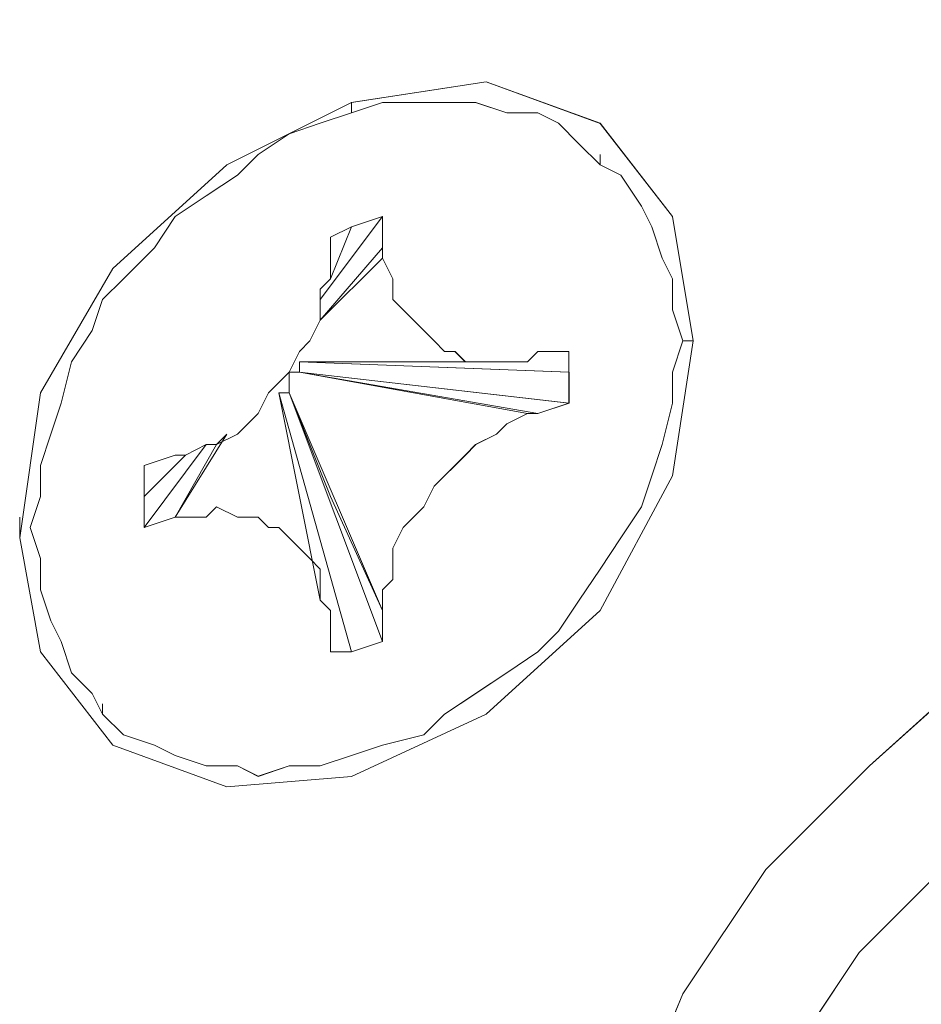
# Model space of a CAD drawing. Units: inches. Extents: x 30.4 to 47.2, y -10.9 to -0.1.
# Drawn here: x 44.2 to 44.3, y -4.8 to -4.7 of the extents above; entities that cross this region are included whole.
import ezdxf

# ---------------------------------------------------------------- set-up
doc = ezdxf.new("R2010")
doc.units = ezdxf.units.IN
doc.header["$MEASUREMENT"] = 0
doc.layers.add('Drawing', color=7, linetype='Continuous', lineweight=0)

# ---------------------------------------------------------------- blocks, each defined once
blk = doc.blocks.new('Block_6')
at = {"layer": 'Drawing', "color": 18, "lineweight": 5, "true_color": 0x000000}
for p, q in [((44.23008, -4.67826), (44.21461, -4.68064)), ((44.23008, -4.67827), (44.21462, -4.68065)), ((44.24317, -4.68302), (44.23008, -4.67826)), ((44.24317, -4.68303), (44.23008, -4.67827)), ((44.21462, -4.68064), (44.20034, -4.68778)), ((44.21462, -4.68065), (44.20034, -4.68779)), ((44.21462, -4.68183), (44.21462, -4.68064)), ((44.21819, -4.68064), (44.21462, -4.68183)), ((44.21462, -4.68064), (44.21462, -4.68183)), ((44.21462, -4.68064), (44.21462, -4.68183)), ((44.22295, -4.68064), (44.21819, -4.68064)), ((44.22295, -4.68064), (44.22533, -4.68064)), ((44.22533, -4.68064), (44.2289, -4.68064)), ((44.23247, -4.68183), (44.2289, -4.68064)), ((44.21105, -4.68302), (44.21462, -4.68183)), ((44.23604, -4.68183), (44.23247, -4.68183)), ((44.23604, -4.68183), (44.23842, -4.68302)), ((44.20748, -4.68421), (44.21105, -4.68302)), ((44.23842, -4.68302), (44.24079, -4.6854)), ((44.2515, -4.69373), (44.24317, -4.68302)), ((44.24317, -4.68303), (44.2515, -4.69373)), ((44.20748, -4.68421), (44.20391, -4.68659)), ((44.24317, -4.68778), (44.24079, -4.6854)), ((44.20391, -4.68659), (44.20153, -4.68897)), ((44.24317, -4.68779), (44.24317, -4.68659)), ((44.24317, -4.68779), (44.24317, -4.6866)), ((44.20034, -4.68778), (44.18725, -4.69968)), ((44.20034, -4.68779), (44.18725, -4.69968)), ((44.24555, -4.68897), (44.24317, -4.68778)), ((44.19796, -4.69135), (44.20153, -4.68897)), ((44.24555, -4.68897), (44.24793, -4.69254)), ((44.19439, -4.69373), (44.19796, -4.69135)), ((44.24793, -4.69254), (44.24912, -4.69492)), ((44.19439, -4.69373), (44.19201, -4.6973)), ((44.21819, -4.69373), (44.21105, -4.70325)), ((44.21105, -4.70325), (44.21819, -4.69373)), ((44.21462, -4.69492), (44.21819, -4.69373)), ((44.21819, -4.69373), (44.21819, -4.6973)), ((44.2515, -4.69373), (44.25388, -4.70801)), ((44.25388, -4.70801), (44.2515, -4.69373)), ((44.21462, -4.69492), (44.21224, -4.70087)), ((44.21224, -4.69611), (44.21462, -4.69492)), ((44.21224, -4.70087), (44.21462, -4.69492)), ((44.25031, -4.69849), (44.24912, -4.69492)), ((44.21224, -4.69849), (44.21224, -4.69611)), ((44.19201, -4.6973), (44.18844, -4.70087)), ((44.21819, -4.6973), (44.21819, -4.69849)), ((44.21819, -4.69849), (44.21938, -4.70087)), ((44.2515, -4.70087), (44.25031, -4.69849)), ((44.18725, -4.69968), (44.17892, -4.71396)), ((44.17892, -4.71396), (44.18725, -4.69968)), ((44.21224, -4.70087), (44.21224, -4.69968)), ((44.21224, -4.69968), (44.21224, -4.69968)), ((44.21224, -4.69968), (44.21224, -4.69968)), ((44.21224, -4.69968), (44.21224, -4.69968)), ((44.18606, -4.70325), (44.18844, -4.70087)), ((44.21105, -4.70206), (44.21224, -4.70087)), ((44.21938, -4.70087), (44.21938, -4.70206)), ((44.2515, -4.70087), (44.2515, -4.70444)), ((44.21105, -4.70444), (44.21105, -4.70206)), ((44.21938, -4.70206), (44.21938, -4.70325)), ((44.18487, -4.70682), (44.18606, -4.70325)), ((44.21938, -4.70325), (44.22057, -4.70444)), ((44.21105, -4.70563), (44.21105, -4.70444)), ((44.22057, -4.70444), (44.22176, -4.70563)), ((44.2515, -4.70444), (44.25269, -4.70801)), ((44.20986, -4.70801), (44.21105, -4.70563)), ((44.22176, -4.70563), (44.22295, -4.70682)), ((44.18487, -4.70682), (44.18249, -4.71039)), ((44.22295, -4.70682), (44.22414, -4.70801)), ((44.20867, -4.7092), (44.20986, -4.70801)), ((44.22414, -4.70801), (44.22533, -4.7092)), ((44.2515, -4.71158), (44.25269, -4.70801)), ((44.25388, -4.70801), (44.2515, -4.72348)), ((44.2515, -4.72348), (44.25388, -4.70801)), ((44.25388, -4.70801), (44.25269, -4.70801)), ((44.25269, -4.70801), (44.25388, -4.70801)), ((44.20748, -4.71158), (44.20867, -4.7092)), ((44.22533, -4.7092), (44.22652, -4.7092)), ((44.22652, -4.7092), (44.22771, -4.71039)), ((44.23485, -4.71039), (44.23604, -4.7092)), ((44.23603, -4.7092), (44.2396, -4.7092)), ((44.23603, -4.7092), (44.2396, -4.7092)), ((44.23604, -4.7092), (44.23604, -4.7092)), ((44.23841, -4.7092), (44.2396, -4.7092)), ((44.2396, -4.7092), (44.2396, -4.71158)), ((44.18249, -4.71039), (44.1813, -4.71515)), ((44.20867, -4.71039), (44.2277, -4.71039)), ((44.20867, -4.71039), (44.20867, -4.71039)), ((44.20867, -4.71039), (44.20867, -4.71039)), ((44.2396, -4.71158), (44.20867, -4.71039)), ((44.20867, -4.71039), (44.22176, -4.71039)), ((44.20867, -4.71039), (44.20867, -4.71039)), ((44.20867, -4.71158), (44.20867, -4.71039)), ((44.20867, -4.71039), (44.23127, -4.71039)), ((44.20867, -4.71039), (44.20867, -4.71039)), ((44.22176, -4.71039), (44.22771, -4.71039)), ((44.22771, -4.71039), (44.2289, -4.71039)), ((44.2289, -4.71039), (44.23128, -4.71039)), ((44.23128, -4.71039), (44.23247, -4.71039)), ((44.23247, -4.71039), (44.23485, -4.71039)), ((44.23485, -4.71039), (44.23485, -4.71039)), ((44.20629, -4.71277), (44.20748, -4.71158)), ((44.20748, -4.71158), (44.20867, -4.71158)), ((44.20748, -4.71277), (44.20748, -4.71158)), ((44.20867, -4.71158), (44.20867, -4.71158)), ((44.2515, -4.71515), (44.2515, -4.71158)), ((44.2051, -4.71396), (44.20629, -4.71277)), ((44.20748, -4.71277), (44.20748, -4.71396)), ((44.20748, -4.71277), (44.20748, -4.71277)), ((44.17892, -4.71396), (44.17654, -4.73062)), ((44.17654, -4.73062), (44.17892, -4.71396)), ((44.2051, -4.71396), (44.20391, -4.71634)), ((44.21105, -4.73776), (44.20629, -4.71396)), ((44.20629, -4.71396), (44.20629, -4.71396)), ((44.20748, -4.71396), (44.20629, -4.71396)), ((44.20629, -4.71396), (44.20629, -4.71396)), ((44.20629, -4.71396), (44.21462, -4.74371)), ((44.20629, -4.71396), (44.20629, -4.71396)), ((44.20629, -4.71396), (44.20629, -4.71396)), ((44.21105, -4.73776), (44.20629, -4.71396)), ((44.20748, -4.71396), (44.20748, -4.71396)), ((44.18011, -4.71872), (44.1813, -4.71515)), ((44.25031, -4.71991), (44.2515, -4.71515)), ((44.20391, -4.71634), (44.20272, -4.71753)), ((44.20272, -4.71753), (44.20153, -4.71872)), ((44.17892, -4.72229), (44.18011, -4.71872)), ((44.20034, -4.71872), (44.19439, -4.72824)), ((44.20153, -4.71872), (44.19915, -4.71991)), ((44.20034, -4.71872), (44.19915, -4.71991)), ((44.19796, -4.71991), (44.19082, -4.72943)), ((44.19082, -4.72943), (44.19796, -4.71991)), ((44.19082, -4.72943), (44.19796, -4.71991)), ((44.19915, -4.71991), (44.19439, -4.72824)), ((44.19796, -4.71991), (44.19558, -4.7211)), ((44.19796, -4.71991), (44.19558, -4.7211)), ((44.19915, -4.71991), (44.19796, -4.71991)), ((44.25031, -4.71991), (44.24912, -4.72348)), ((44.19082, -4.72586), (44.19558, -4.7211)), ((44.19082, -4.72586), (44.19558, -4.7211)), ((44.19439, -4.7211), (44.19082, -4.72229)), ((44.19439, -4.7211), (44.19082, -4.72229)), ((44.19082, -4.72586), (44.19558, -4.7211)), ((44.19558, -4.7211), (44.19439, -4.7211)), ((44.19558, -4.7211), (44.19439, -4.7211)), ((44.17892, -4.72229), (44.17892, -4.72586)), ((44.19082, -4.72229), (44.19082, -4.72586)), ((44.2515, -4.72348), (44.24317, -4.73895)), ((44.24317, -4.73895), (44.2515, -4.72348)), ((44.24912, -4.72348), (44.24793, -4.72705)), ((44.17892, -4.72586), (44.17773, -4.72943)), ((44.19082, -4.72943), (44.19082, -4.72586)), ((44.19915, -4.72705), (44.19796, -4.72824)), ((44.20153, -4.72824), (44.19915, -4.72705)), ((44.24555, -4.73062), (44.24793, -4.72705)), ((44.17654, -4.72824), (44.17654, -4.73062)), ((44.17654, -4.72824), (44.17654, -4.73062)), ((44.17654, -4.72824), (44.17654, -4.73062)), ((44.19439, -4.72824), (44.19082, -4.72943)), ((44.19439, -4.72824), (44.19439, -4.72824)), ((44.19558, -4.72824), (44.19439, -4.72824)), ((44.19796, -4.72824), (44.19558, -4.72824)), ((44.19558, -4.72824), (44.19558, -4.72824)), ((44.20272, -4.72824), (44.20153, -4.72824)), ((44.20391, -4.72824), (44.20272, -4.72824)), ((44.2051, -4.72943), (44.20391, -4.72824)), ((44.17773, -4.72943), (44.17892, -4.733)), ((44.20629, -4.72943), (44.2051, -4.72943)), ((44.20748, -4.73062), (44.20629, -4.72943)), ((44.17654, -4.73062), (44.17892, -4.74371)), ((44.17892, -4.74371), (44.17654, -4.73062)), ((44.20867, -4.73181), (44.20748, -4.73062)), ((44.24317, -4.73419), (44.24555, -4.73062)), ((44.20986, -4.733), (44.20867, -4.73181)), ((44.17892, -4.73657), (44.17892, -4.733)), ((44.21105, -4.73419), (44.20986, -4.733)), ((44.21105, -4.73538), (44.21105, -4.73419)), ((44.24317, -4.73419), (44.24079, -4.73776)), ((44.21105, -4.73776), (44.21105, -4.73538)), ((44.18011, -4.74014), (44.17892, -4.73657)), ((44.21224, -4.73895), (44.21105, -4.73776)), ((44.24079, -4.73776), (44.23841, -4.74133)), ((44.21224, -4.74133), (44.21224, -4.73895)), ((44.24317, -4.73895), (44.23008, -4.75085)), ((44.24317, -4.73895), (44.23008, -4.75085)), ((44.18011, -4.74014), (44.1813, -4.74252)), ((44.21224, -4.74371), (44.21224, -4.74133)), ((44.21224, -4.74371), (44.21224, -4.74133)), ((44.23604, -4.74371), (44.23841, -4.74133)), ((44.1813, -4.74252), (44.18249, -4.74609)), ((44.17892, -4.74371), (44.18725, -4.75442)), ((44.18725, -4.75442), (44.17892, -4.74371)), ((44.21462, -4.74371), (44.21224, -4.74371)), ((44.23247, -4.74609), (44.23604, -4.74371)), ((44.18487, -4.74847), (44.18249, -4.74609)), ((44.23247, -4.74609), (44.2289, -4.74847)), ((44.28601, -4.74609), (44.27411, -4.7568)), ((44.18606, -4.75085), (44.18487, -4.74847)), ((44.2289, -4.74847), (44.22533, -4.75085)), ((44.18606, -4.74966), (44.18606, -4.75085)), ((44.18606, -4.74966), (44.18606, -4.75085)), ((44.18606, -4.75085), (44.18844, -4.75323)), ((44.21462, -4.75799), (44.23009, -4.75085)), ((44.23008, -4.75085), (44.21462, -4.75799)), ((44.22295, -4.75323), (44.22533, -4.75085)), ((44.18844, -4.75323), (44.19201, -4.75442)), ((44.21819, -4.75442), (44.22295, -4.75323)), ((44.18725, -4.75442), (44.20034, -4.75918)), ((44.20034, -4.75918), (44.18725, -4.75442)), ((44.19439, -4.75561), (44.19201, -4.75441)), ((44.21462, -4.75561), (44.21819, -4.75442)), ((44.19796, -4.7568), (44.19439, -4.7556)), ((44.21105, -4.7568), (44.21462, -4.7556)), ((44.21105, -4.7568), (44.21462, -4.75561)), ((44.19796, -4.7568), (44.20153, -4.7568)), ((44.20153, -4.7568), (44.20391, -4.75798)), ((44.20748, -4.7568), (44.20391, -4.75798)), ((44.21105, -4.7568), (44.20748, -4.7568)), ((44.26221, -4.7687), (44.27411, -4.7568)), ((44.20034, -4.75918), (44.21462, -4.75799)), ((44.21462, -4.75799), (44.20034, -4.75918)), ((44.27292, -4.77821), (44.28482, -4.76631)), ((44.25269, -4.78297), (44.26221, -4.7687)), ((44.2634, -4.79249), (44.27292, -4.77821)), ((44.24674, -4.79725), (44.25269, -4.78297))]:
    blk.add_line(p, q, dxfattribs=at)
for points in [[(44.55611, -4.6628), (44.31457, -4.733), (44.30029, -4.73776), (44.28601, -4.74609), (44.27411, -4.7568)], [(44.24317, -4.68303), (44.23009, -4.67827), (44.21462, -4.68065), (44.20034, -4.68779), (44.18725, -4.69968)], [(44.24317, -4.73895), (44.2515, -4.72348), (44.25388, -4.70801), (44.2515, -4.69373), (44.24317, -4.68302), (44.23008, -4.67826), (44.21462, -4.68064)], [(44.21462, -4.68064), (44.20034, -4.68778), (44.18725, -4.69968)], [(44.20153, -4.68897), (44.20391, -4.68659), (44.20748, -4.68421), (44.21105, -4.68302), (44.21462, -4.68183), (44.21819, -4.68064), (44.22295, -4.68064), (44.22532, -4.68064), (44.22889, -4.68064), (44.23246, -4.68183), (44.23603, -4.68183), (44.23841, -4.68302), (44.24079, -4.6854), (44.24317, -4.68778), (44.24555, -4.68897), (44.24793, -4.69254)], [(44.20153, -4.68897), (44.20391, -4.68659), (44.20748, -4.68421), (44.21105, -4.68302), (44.21462, -4.68183), (44.21819, -4.68064), (44.22295, -4.68064), (44.22532, -4.68064), (44.22889, -4.68064), (44.23246, -4.68183), (44.23603, -4.68183), (44.23841, -4.68302), (44.24079, -4.6854), (44.24317, -4.68778), (44.24555, -4.68897), (44.24793, -4.69254)], [(44.22295, -4.68064), (44.21819, -4.68064), (44.21462, -4.68183), (44.21462, -4.68064)], [(44.22295, -4.68064), (44.22533, -4.68064), (44.2289, -4.68064)], [(44.23604, -4.68183), (44.23246, -4.68183), (44.2289, -4.68064)], [(44.20748, -4.68421), (44.21105, -4.68302), (44.21462, -4.68183)], [(44.23604, -4.68183), (44.23841, -4.68302), (44.24079, -4.6854)], [(44.24317, -4.68303), (44.2515, -4.69373), (44.25388, -4.70801), (44.25269, -4.70801)], [(44.20748, -4.68421), (44.20391, -4.68659), (44.20153, -4.68897)], [(44.24555, -4.68897), (44.24317, -4.68778), (44.24079, -4.6854)], [(44.20153, -4.68897), (44.19796, -4.69135), (44.19439, -4.69373), (44.19201, -4.6973), (44.18844, -4.70087), (44.18606, -4.70325), (44.18487, -4.70682)], [(44.20153, -4.68897), (44.19796, -4.69135), (44.19439, -4.69373), (44.19201, -4.6973), (44.18844, -4.70087), (44.18606, -4.70325), (44.18487, -4.70682)], [(44.19439, -4.69373), (44.19796, -4.69135), (44.20153, -4.68897)], [(44.24555, -4.68897), (44.24793, -4.69254), (44.24912, -4.69492)], [(44.2515, -4.70087), (44.25031, -4.69849), (44.24912, -4.69492), (44.24793, -4.69254)], [(44.2515, -4.70087), (44.25031, -4.69849), (44.24912, -4.69492), (44.24793, -4.69254)], [(44.19439, -4.69373), (44.19201, -4.6973), (44.18844, -4.70087)], [(44.21105, -4.70325), (44.21818, -4.69373), (44.21818, -4.6973), (44.21105, -4.70563), (44.21818, -4.6973), (44.21818, -4.69849), (44.21937, -4.70087), (44.21937, -4.70206), (44.21937, -4.70325), (44.22056, -4.70444)], [(44.21224, -4.70087), (44.21462, -4.69492), (44.21818, -4.69373), (44.21105, -4.70325)], [(44.21819, -4.6973), (44.21819, -4.69373), (44.21462, -4.69492), (44.21224, -4.69611), (44.21224, -4.69849)], [(44.21819, -4.6973), (44.21819, -4.69373), (44.21462, -4.69492), (44.21224, -4.69611), (44.21224, -4.69849)], [(44.21224, -4.69849), (44.21224, -4.69611), (44.21462, -4.69492), (44.21224, -4.70087)], [(44.2515, -4.70087), (44.25031, -4.69849), (44.24912, -4.69492)], [(44.21105, -4.70563), (44.21819, -4.6973), (44.21105, -4.70563)], [(44.21938, -4.70206), (44.21938, -4.70087), (44.21819, -4.69849), (44.21819, -4.6973)], [(44.21938, -4.70206), (44.21938, -4.70087), (44.21819, -4.69849), (44.21819, -4.6973)], [(44.21224, -4.69849), (44.21224, -4.70087), (44.21105, -4.70206), (44.21105, -4.70444), (44.21105, -4.70563)], [(44.21819, -4.69849), (44.21105, -4.70563), (44.21819, -4.69849)], [(44.21105, -4.70563), (44.21818, -4.69849), (44.21105, -4.70563)], [(44.21224, -4.69849), (44.21224, -4.70087), (44.21105, -4.70206), (44.21105, -4.70444), (44.21105, -4.70563)], [(44.24317, -4.73895), (44.23008, -4.75085), (44.21462, -4.75799), (44.20034, -4.75918), (44.18725, -4.75442), (44.17892, -4.74371), (44.17654, -4.73062), (44.17892, -4.71396), (44.18725, -4.69968)], [(44.18725, -4.69968), (44.17892, -4.71396), (44.17654, -4.73062)], [(44.21105, -4.70444), (44.21105, -4.70206), (44.21224, -4.70087), (44.21224, -4.69968)], [(44.18487, -4.70682), (44.18606, -4.70325), (44.18844, -4.70087)], [(44.2515, -4.70087), (44.2515, -4.70444), (44.25269, -4.70801), (44.2515, -4.71158), (44.2515, -4.71515), (44.25031, -4.71991), (44.24912, -4.72348), (44.24793, -4.72705), (44.24555, -4.73062), (44.24317, -4.73419), (44.24079, -4.73776), (44.23841, -4.74133), (44.23603, -4.74371), (44.23246, -4.74609), (44.22889, -4.74847), (44.22533, -4.75085), (44.22295, -4.75323)], [(44.2515, -4.70087), (44.2515, -4.70444), (44.25269, -4.70801), (44.2515, -4.71158), (44.2515, -4.71515), (44.25031, -4.71991), (44.24912, -4.72348), (44.24793, -4.72705), (44.24555, -4.73062), (44.24317, -4.73419), (44.24079, -4.73776), (44.23841, -4.74133), (44.23603, -4.74371), (44.23246, -4.74609), (44.22889, -4.74847), (44.22533, -4.75085), (44.22295, -4.75323)], [(44.2515, -4.70087), (44.2515, -4.70444), (44.25269, -4.70801)], [(44.22532, -4.7092), (44.22413, -4.70801), (44.22294, -4.70682), (44.22175, -4.70563), (44.22056, -4.70444), (44.21938, -4.70325), (44.21938, -4.70206)], [(44.22532, -4.7092), (44.22413, -4.70801), (44.22294, -4.70682), (44.22175, -4.70563), (44.22056, -4.70444), (44.21938, -4.70325), (44.21938, -4.70206)], [(44.2051, -4.71396), (44.20629, -4.71277), (44.20748, -4.71158), (44.20867, -4.7092), (44.20986, -4.70801), (44.21105, -4.70563), (44.21105, -4.70444)], [(44.22056, -4.70444), (44.22175, -4.70563), (44.22294, -4.70682), (44.22413, -4.70801), (44.22532, -4.7092), (44.22651, -4.7092), (44.2277, -4.71039), (44.22889, -4.71039), (44.23127, -4.71039)], [(44.21105, -4.70563), (44.20986, -4.70801), (44.20867, -4.7092), (44.20748, -4.71158), (44.20629, -4.71277), (44.2051, -4.71396), (44.20391, -4.71634)], [(44.21105, -4.70563), (44.20986, -4.70801), (44.20867, -4.7092), (44.20748, -4.71158), (44.20629, -4.71277), (44.2051, -4.71396), (44.20391, -4.71634)], [(44.18487, -4.70682), (44.18249, -4.71039), (44.1813, -4.71515), (44.18011, -4.71872), (44.17892, -4.72229)], [(44.18487, -4.70682), (44.18249, -4.71039), (44.1813, -4.71515), (44.18011, -4.71872), (44.17892, -4.72229)], [(44.18487, -4.70682), (44.18249, -4.71039), (44.1813, -4.71515)], [(44.25269, -4.70801), (44.25388, -4.70801), (44.2515, -4.72348), (44.24317, -4.73895), (44.23008, -4.75085)], [(44.25031, -4.71991), (44.2515, -4.71515), (44.2515, -4.71158), (44.25269, -4.70801)], [(44.23841, -4.7092), (44.2396, -4.7092), (44.2396, -4.71158), (44.20867, -4.71039), (44.21224, -4.71039), (44.20867, -4.71039), (44.2277, -4.71039)], [(44.2277, -4.71039), (44.22651, -4.7092), (44.22532, -4.7092)], [(44.2277, -4.71039), (44.22651, -4.7092), (44.22532, -4.7092)], [(44.22771, -4.71039), (44.22889, -4.71039), (44.23127, -4.71039), (44.23246, -4.71039), (44.23484, -4.71039), (44.23603, -4.7092), (44.2396, -4.7092), (44.2396, -4.71158), (44.2396, -4.71515), (44.23603, -4.71634)], [(44.22771, -4.71039), (44.22889, -4.71039), (44.23127, -4.71039), (44.23246, -4.71039), (44.23484, -4.71039), (44.23603, -4.7092), (44.2396, -4.7092), (44.2396, -4.71158), (44.2396, -4.71515), (44.23603, -4.71634)], [(44.23484, -4.71039), (44.23484, -4.71039), (44.23603, -4.7092)], [(44.20748, -4.71277), (44.20748, -4.71277), (44.20748, -4.71158), (44.20867, -4.71158), (44.20867, -4.71039)], [(44.21224, -4.71039), (44.20867, -4.71039), (44.21224, -4.71039)], [(44.20867, -4.71039), (44.20867, -4.71039), (44.23128, -4.71039)], [(44.20867, -4.71158), (44.20867, -4.71039), (44.23961, -4.71158), (44.23961, -4.71515), (44.20867, -4.71158)], [(44.20867, -4.71158), (44.20867, -4.71039), (44.2396, -4.71158), (44.2396, -4.71515), (44.20867, -4.71158)], [(44.20867, -4.71039), (44.22175, -4.71039), (44.2277, -4.71039)], [(44.23127, -4.71039), (44.23246, -4.71039), (44.23484, -4.71039)], [(44.23485, -4.71634), (44.20867, -4.71158), (44.20748, -4.71158), (44.20748, -4.71277), (44.20748, -4.71396), (44.21224, -4.72586), (44.21819, -4.73895), (44.21819, -4.73776)], [(44.23484, -4.71634), (44.20867, -4.71158), (44.20748, -4.71158), (44.20748, -4.71277), (44.20748, -4.71396), (44.21224, -4.72586), (44.21818, -4.73895), (44.21818, -4.73776)], [(44.23485, -4.71634), (44.20867, -4.71158), (44.23604, -4.71634), (44.23485, -4.71634)], [(44.20867, -4.71158), (44.23604, -4.71634), (44.23961, -4.71515)], [(44.20867, -4.71158), (44.20867, -4.71158), (44.23961, -4.71515)], [(44.20867, -4.71158), (44.23603, -4.71634), (44.2396, -4.71515)], [(44.20867, -4.71158), (44.20867, -4.71158), (44.2396, -4.71515)], [(44.23484, -4.71634), (44.20867, -4.71158), (44.23603, -4.71634), (44.23484, -4.71634)], [(44.20748, -4.71277), (44.20748, -4.71396), (44.20629, -4.71396)], [(44.2051, -4.71396), (44.20391, -4.71634), (44.20272, -4.71753), (44.20153, -4.71872), (44.19915, -4.71991), (44.19796, -4.71991)], [(44.20629, -4.71396), (44.20748, -4.71396), (44.21819, -4.74252), (44.21462, -4.74371), (44.20629, -4.71396)], [(44.20629, -4.71396), (44.20748, -4.71396), (44.21818, -4.74252), (44.21462, -4.74371), (44.20629, -4.71396)], [(44.20629, -4.71396), (44.20629, -4.71396), (44.21462, -4.74371), (44.21224, -4.74371)], [(44.20748, -4.71396), (44.21819, -4.73895), (44.21819, -4.74252), (44.20748, -4.71396)], [(44.20748, -4.71396), (44.21818, -4.73895), (44.21818, -4.74252), (44.20748, -4.71396)], [(44.17892, -4.72229), (44.18011, -4.71872), (44.1813, -4.71515)], [(44.20391, -4.71634), (44.20272, -4.71753), (44.20153, -4.71872), (44.19915, -4.71991), (44.19796, -4.71991), (44.19558, -4.7211)], [(44.20391, -4.71634), (44.20272, -4.71753), (44.20153, -4.71872), (44.19915, -4.71991), (44.19796, -4.71991), (44.19558, -4.7211)], [(44.22532, -4.72348), (44.22651, -4.72229), (44.2277, -4.7211), (44.22889, -4.71991), (44.23127, -4.71872), (44.23246, -4.71753), (44.23484, -4.71634)], [(44.22533, -4.72348), (44.22652, -4.72229), (44.22771, -4.7211), (44.2289, -4.71991), (44.23128, -4.71872), (44.23246, -4.71753), (44.23484, -4.71634)], [(44.22889, -4.71991), (44.23127, -4.71872), (44.23246, -4.71753), (44.23484, -4.71634), (44.23603, -4.71634)], [(44.22889, -4.71991), (44.23127, -4.71872), (44.23246, -4.71753), (44.23484, -4.71634), (44.23603, -4.71634)], [(44.20034, -4.71872), (44.19439, -4.72824), (44.19082, -4.72943)], [(44.20034, -4.71872), (44.19915, -4.71991), (44.19439, -4.72824)], [(44.19796, -4.71991), (44.19082, -4.72943), (44.19082, -4.72586)], [(44.22889, -4.71991), (44.2277, -4.7211), (44.22651, -4.72229), (44.22532, -4.72348)], [(44.22889, -4.71991), (44.2277, -4.7211), (44.22651, -4.72229), (44.22532, -4.72348)], [(44.25031, -4.71991), (44.24912, -4.72348), (44.24793, -4.72705)], [(44.19439, -4.72824), (44.19082, -4.72943), (44.19082, -4.72586), (44.19082, -4.72229), (44.19439, -4.7211), (44.19558, -4.7211)], [(44.19439, -4.72824), (44.19082, -4.72943), (44.19082, -4.72586), (44.19082, -4.72229), (44.19439, -4.7211), (44.19558, -4.7211)], [(44.19082, -4.72229), (44.19082, -4.72586), (44.19558, -4.7211)], [(44.1813, -4.74252), (44.18011, -4.74014), (44.17892, -4.73657), (44.17892, -4.733), (44.17773, -4.72943), (44.17892, -4.72586), (44.17892, -4.72229)], [(44.17892, -4.72229), (44.17892, -4.72586), (44.17773, -4.72943), (44.17892, -4.733)], [(44.1813, -4.74252), (44.18011, -4.74014), (44.17892, -4.73657), (44.17892, -4.733), (44.17773, -4.72943), (44.17892, -4.72586), (44.17892, -4.72229)], [(44.22532, -4.72348), (44.22413, -4.72467), (44.22294, -4.72705), (44.22175, -4.72824), (44.22056, -4.72943), (44.21937, -4.73181), (44.21937, -4.733)], [(44.22533, -4.72348), (44.22414, -4.72467), (44.22295, -4.72705), (44.22176, -4.72824), (44.22057, -4.72943), (44.21938, -4.73181), (44.21938, -4.733)], [(44.22057, -4.72943), (44.22176, -4.72824), (44.22295, -4.72705), (44.22413, -4.72467), (44.22532, -4.72348)], [(44.22057, -4.72943), (44.22176, -4.72824), (44.22295, -4.72705), (44.22413, -4.72467), (44.22532, -4.72348)], [(44.20629, -4.72943), (44.2051, -4.72943), (44.20391, -4.72824), (44.20272, -4.72824), (44.20153, -4.72824), (44.19915, -4.72705), (44.19796, -4.72824), (44.19558, -4.72824)], [(44.20986, -4.733), (44.20867, -4.73181), (44.20748, -4.73062), (44.20629, -4.72943), (44.2051, -4.72943), (44.20391, -4.72824), (44.20272, -4.72824), (44.20153, -4.72824), (44.19915, -4.72705), (44.19796, -4.72824)], [(44.20986, -4.733), (44.20867, -4.73181), (44.20748, -4.73062), (44.20629, -4.72943), (44.2051, -4.72943), (44.20391, -4.72824), (44.20272, -4.72824), (44.20153, -4.72824), (44.19915, -4.72705), (44.19796, -4.72824)], [(44.24317, -4.73419), (44.24555, -4.73062), (44.24793, -4.72705)], [(44.17654, -4.72824), (44.17654, -4.73062), (44.17892, -4.74371)], [(44.19796, -4.72824), (44.19558, -4.72824), (44.19439, -4.72824)], [(44.19796, -4.72824), (44.19558, -4.72824), (44.19439, -4.72824)], [(44.19558, -4.72824), (44.19558, -4.72824), (44.19439, -4.72824)], [(44.21105, -4.73776), (44.21105, -4.73538), (44.21105, -4.73419), (44.20986, -4.733), (44.20867, -4.73181), (44.20748, -4.73062), (44.20629, -4.72943)], [(44.22057, -4.72943), (44.21938, -4.73181), (44.21938, -4.733), (44.21938, -4.73538)], [(44.22057, -4.72943), (44.21938, -4.73181), (44.21938, -4.733), (44.21938, -4.73538)], [(44.18011, -4.74014), (44.17892, -4.73657), (44.17892, -4.733)], [(44.21105, -4.73776), (44.21105, -4.73538), (44.21105, -4.73419), (44.20986, -4.733)], [(44.21105, -4.73776), (44.21105, -4.73538), (44.21105, -4.73419), (44.20986, -4.733)], [(44.21938, -4.733), (44.21938, -4.73538), (44.21818, -4.73657), (44.21818, -4.73776)], [(44.21938, -4.733), (44.21938, -4.73538), (44.21819, -4.73657), (44.21819, -4.73776)], [(44.25269, -4.82224), (44.2515, -4.83651), (44.24079, -4.82819), (44.24198, -4.81272), (44.24674, -4.79725), (44.25269, -4.78297), (44.26221, -4.76869), (44.27411, -4.75679), (44.28601, -4.74608), (44.30029, -4.73776), (44.31456, -4.733), (44.32527, -4.74133)], [(44.25269, -4.82224), (44.2515, -4.83652), (44.24079, -4.82819), (44.24198, -4.81272), (44.24674, -4.79725), (44.25269, -4.78297), (44.26221, -4.7687), (44.27411, -4.7568), (44.28601, -4.74609), (44.30029, -4.73776), (44.31457, -4.733), (44.32527, -4.74133)], [(44.24317, -4.73419), (44.24079, -4.73776), (44.23841, -4.74133)], [(44.21938, -4.73538), (44.21819, -4.73657), (44.21819, -4.73895)], [(44.21938, -4.73538), (44.21819, -4.73657), (44.21819, -4.73895)], [(44.21224, -4.74133), (44.21224, -4.73895), (44.21105, -4.73776)], [(44.21105, -4.73776), (44.21224, -4.73895), (44.21224, -4.74133), (44.21224, -4.74371), (44.21462, -4.74371), (44.21819, -4.74252), (44.21819, -4.73895)], [(44.21105, -4.73776), (44.21224, -4.73895), (44.21224, -4.74133), (44.21224, -4.74371), (44.21462, -4.74371), (44.21819, -4.74252), (44.21819, -4.73895)], [(44.18011, -4.74014), (44.1813, -4.74252), (44.18249, -4.74609)], [(44.23247, -4.74609), (44.23604, -4.74371), (44.23841, -4.74133)], [(44.1813, -4.74252), (44.18249, -4.74609), (44.18487, -4.74847), (44.18606, -4.75085), (44.18844, -4.75323), (44.19201, -4.75442), (44.19439, -4.75561), (44.19796, -4.7568)], [(44.1813, -4.74252), (44.18249, -4.74609), (44.18487, -4.74847), (44.18606, -4.75085), (44.18844, -4.75323), (44.19201, -4.75441), (44.19439, -4.7556), (44.19796, -4.75679)], [(44.17892, -4.74371), (44.18725, -4.75442), (44.20034, -4.75918), (44.21462, -4.75799), (44.23008, -4.75085)], [(44.18606, -4.75085), (44.18487, -4.74847), (44.18249, -4.74609)], [(44.23247, -4.74609), (44.2289, -4.74847), (44.22533, -4.75085)], [(44.18606, -4.75085), (44.18844, -4.75323), (44.19201, -4.75442)], [(44.21462, -4.75561), (44.21819, -4.75442), (44.22295, -4.75323), (44.22533, -4.75085)], [(44.22295, -4.75323), (44.21819, -4.75442), (44.21462, -4.75561), (44.21105, -4.7568), (44.20748, -4.7568), (44.20391, -4.75799), (44.20153, -4.7568), (44.19796, -4.7568)], [(44.22295, -4.75323), (44.21819, -4.75442), (44.21462, -4.75561), (44.21105, -4.7568), (44.20748, -4.7568), (44.20391, -4.75798), (44.20153, -4.7568), (44.19796, -4.7568)], [(44.19796, -4.7568), (44.19439, -4.75561), (44.19201, -4.75442)], [(44.29672, -4.7556), (44.28482, -4.76631), (44.27292, -4.77821), (44.2634, -4.79249)], [(44.29672, -4.75561), (44.28482, -4.76632), (44.27292, -4.77821), (44.2634, -4.79249)], [(44.19796, -4.7568), (44.20153, -4.7568), (44.20391, -4.75799)], [(44.21105, -4.7568), (44.20748, -4.7568), (44.20391, -4.75799)], [(44.24198, -5.94429), (44.24079, -5.93001), (44.24079, -4.82819), (44.24198, -4.81272), (44.24674, -4.79725), (44.25269, -4.78297), (44.26221, -4.7687), (44.27411, -4.7568)], [(44.25269, -4.82224), (44.25745, -4.80677), (44.2634, -4.79249), (44.27292, -4.77821), (44.28482, -4.76632)]]:
    blk.add_lwpolyline(points, dxfattribs=at)

msp = doc.modelspace()

# ---------------------------------------------------------------- block references
at = {"layer": 'Drawing'}
msp.add_blockref('Block_6', (0, 0), dxfattribs=at)

doc.saveas('drawing.dxf')
